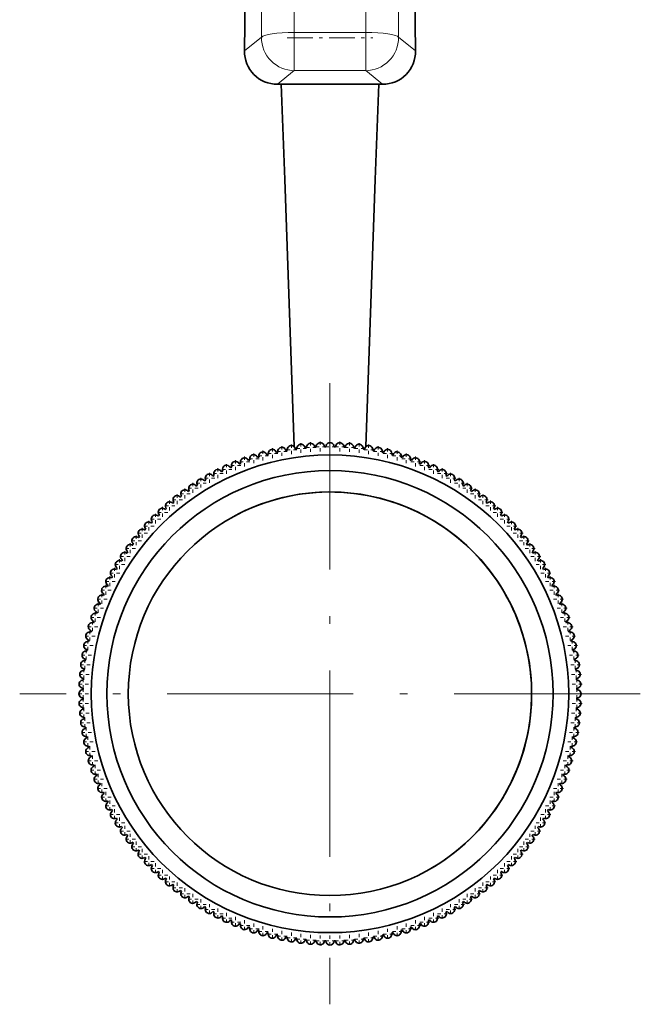
# Model space of a CAD drawing. Extents: x 0 to 210, y 0 to 297.
# Drawn here: x 66 to 85, y 93 to 123 of the extents above; entities that cross this region are included whole.
import ezdxf

# ---------------------------------------------------------------- set-up
doc = ezdxf.new("R2010")
doc.units = 0
doc.linetypes.add('DASHDOT', pattern=[18.5, 12, -3, 0.5, -3])

msp = doc.modelspace()

# ---------------------------------------------------------------- linework, layer by layer
at = {"color": 7, "lineweight": 13}
for p, q in [((73.064, 134.172), (73.064, 122.349)), ((77.224, 134.172), (77.224, 122.349)), ((74.061, 130.977), (74.061, 122.497)), ((76.228, 130.977), (76.228, 122.497)), ((72.547, 121.935), (73.064, 122.349)), ((74.061, 121.337), (74.061, 122.497)), ((74.061, 122.497), (76.228, 122.497)), ((76.228, 121.337), (76.228, 122.497)), ((77.741, 121.935), (77.224, 122.349)), ((73.545, 120.924), (74.061, 121.337)), ((74.061, 121.337), (76.228, 121.337)), ((76.743, 120.924), (76.228, 121.337))]:
    msp.add_line(p, q, dxfattribs=at)
at = {"color": 7, "lineweight": 35}
for p, q in [((72.633, 127.924), (72.547, 121.935)), ((77.656, 127.924), (77.741, 121.935)), ((76.743, 120.924), (73.545, 120.924)), ((73.515, 109.746), (73.515, 109.745)), ((73.804, 109.804), (73.804, 109.803)), ((74.094, 109.851), (74.095, 109.85)), ((74.387, 109.887), (74.387, 109.886)), ((74.68, 109.911), (74.681, 109.91)), ((74.975, 109.923), (74.975, 109.922)), ((75.269, 109.924), (75.269, 109.923)), ((75.564, 109.913), (75.564, 109.912)), ((75.857, 109.891), (75.857, 109.89)), ((76.15, 109.857), (76.15, 109.856)), ((76.441, 109.812), (76.441, 109.811)), ((76.73, 109.755), (76.73, 109.754)), ((77.017, 109.688), (77.016, 109.687)), ((72.39, 109.401), (72.39, 109.4)), ((72.666, 109.504), (72.666, 109.503)), ((72.946, 109.595), (72.946, 109.595)), ((73.229, 109.676), (73.229, 109.675)), ((77.3, 109.608), (77.3, 109.607)), ((77.581, 109.518), (77.58, 109.517)), ((77.857, 109.417), (77.857, 109.416)), ((71.851, 109.163), (71.851, 109.162)), ((72.118, 109.287), (72.118, 109.286)), ((78.13, 109.305), (78.129, 109.304)), ((78.398, 109.183), (78.397, 109.182)), ((71.332, 108.884), (71.333, 108.883)), ((71.589, 109.029), (71.589, 109.028)), ((78.661, 109.05), (78.66, 109.049)), ((78.918, 108.907), (78.917, 108.906)), ((70.837, 108.565), (70.838, 108.564)), ((71.081, 108.729), (71.082, 108.729)), ((79.17, 108.753), (79.169, 108.753)), ((79.415, 108.591), (79.414, 108.59)), ((70.368, 108.208), (70.369, 108.207)), ((70.599, 108.391), (70.6, 108.39)), ((79.654, 108.418), (79.653, 108.417)), ((79.886, 108.236), (79.885, 108.236)), ((70.145, 108.016), (70.146, 108.015)), ((80.11, 108.046), (80.109, 108.045)), ((69.722, 107.607), (69.722, 107.606)), ((69.929, 107.816), (69.93, 107.815)), ((80.327, 107.847), (80.326, 107.846)), ((80.536, 107.639), (80.535, 107.638)), ((69.522, 107.39), (69.523, 107.389)), ((80.737, 107.423), (80.736, 107.422)), ((69.332, 107.165), (69.333, 107.165)), ((80.928, 107.2), (80.928, 107.199)), ((68.978, 106.695), (68.979, 106.694)), ((69.15, 106.933), (69.151, 106.933)), ((81.112, 106.969), (81.111, 106.968)), ((81.285, 106.731), (81.285, 106.731)), ((68.815, 106.449), (68.816, 106.449)), ((81.45, 106.487), (81.449, 106.486)), ((68.662, 106.198), (68.663, 106.197)), ((81.604, 106.236), (81.603, 106.236)), ((68.518, 105.94), (68.519, 105.94)), ((81.749, 105.98), (81.748, 105.979)), ((68.386, 105.677), (68.386, 105.677)), ((81.884, 105.717), (81.883, 105.717)), ((68.263, 105.41), (68.264, 105.409)), ((82.008, 105.45), (82.007, 105.45)), ((68.151, 105.137), (68.152, 105.137)), ((82.121, 105.179), (82.12, 105.178)), ((82.224, 104.903), (82.223, 104.902)), ((68.05, 104.86), (68.051, 104.86)), ((82.316, 104.623), (82.315, 104.622)), ((67.96, 104.58), (67.961, 104.58)), ((82.397, 104.339), (82.396, 104.339)), ((67.813, 104.01), (67.814, 104.01)), ((67.881, 104.296), (67.882, 104.296)), ((82.466, 104.053), (82.465, 104.053)), ((67.756, 103.721), (67.757, 103.72)), ((82.525, 103.765), (82.524, 103.764)), ((67.711, 103.43), (67.712, 103.429)), ((82.571, 103.474), (82.57, 103.474)), ((67.677, 103.137), (67.678, 103.137)), ((82.607, 103.181), (82.606, 103.181)), ((67.655, 102.843), (67.656, 102.843)), ((82.631, 102.888), (82.63, 102.888)), ((67.644, 102.549), (67.645, 102.549)), ((82.643, 102.593), (82.642, 102.593)), ((67.645, 102.254), (67.646, 102.254)), ((82.644, 102.299), (82.643, 102.299)), ((67.658, 101.96), (67.659, 101.96)), ((82.634, 102.005), (82.633, 102.005)), ((67.682, 101.667), (67.683, 101.667)), ((82.611, 101.711), (82.61, 101.711)), ((67.717, 101.374), (67.718, 101.374)), ((82.578, 101.418), (82.577, 101.418)), ((67.764, 101.083), (67.765, 101.084)), ((82.532, 101.127), (82.531, 101.127)), ((67.822, 100.795), (67.823, 100.795)), ((82.476, 100.838), (82.475, 100.838)), ((67.892, 100.508), (67.893, 100.509)), ((82.408, 100.552), (82.407, 100.552)), ((67.973, 100.225), (67.974, 100.226)), ((82.329, 100.268), (82.328, 100.268)), ((68.065, 99.945), (68.066, 99.946)), ((82.239, 99.987), (82.238, 99.988)), ((68.167, 99.669), (68.168, 99.67)), ((82.137, 99.711), (82.136, 99.711)), ((68.281, 99.398), (68.282, 99.398)), ((82.026, 99.438), (82.025, 99.439)), ((68.405, 99.13), (68.406, 99.131)), ((81.903, 99.17), (81.902, 99.171)), ((68.539, 98.868), (68.54, 98.869)), ((81.627, 98.65), (81.626, 98.651)), ((81.77, 98.908), (81.769, 98.908)), ((68.684, 98.612), (68.685, 98.612)), ((68.839, 98.361), (68.84, 98.362)), ((81.474, 98.399), (81.473, 98.399)), ((69.003, 98.117), (69.004, 98.117)), ((81.311, 98.153), (81.31, 98.154)), ((69.177, 97.879), (69.178, 97.88)), ((81.138, 97.914), (81.138, 97.915)), ((69.36, 97.648), (69.361, 97.649)), ((69.552, 97.425), (69.553, 97.425)), ((80.766, 97.458), (80.765, 97.459)), ((80.957, 97.683), (80.956, 97.683)), ((69.753, 97.209), (69.753, 97.21)), ((80.567, 97.241), (80.566, 97.242)), ((69.961, 97.001), (69.962, 97.002)), ((80.143, 96.832), (80.143, 96.832)), ((80.359, 97.032), (80.358, 97.033)), ((70.178, 96.802), (70.179, 96.803)), ((70.403, 96.611), (70.404, 96.612)), ((79.92, 96.64), (79.919, 96.641)), ((70.635, 96.43), (70.635, 96.431)), ((70.874, 96.257), (70.874, 96.258)), ((79.452, 96.283), (79.451, 96.284)), ((79.689, 96.457), (79.689, 96.458)), ((71.119, 96.094), (71.119, 96.095)), ((71.371, 95.941), (71.371, 95.942)), ((78.956, 95.964), (78.956, 95.965)), ((79.207, 96.118), (79.207, 96.119)), ((71.628, 95.798), (71.628, 95.799)), ((71.891, 95.665), (71.891, 95.666)), ((78.438, 95.685), (78.437, 95.686)), ((78.7, 95.819), (78.699, 95.82)), ((72.159, 95.543), (72.159, 95.544)), ((72.431, 95.431), (72.431, 95.432)), ((77.623, 95.344), (77.623, 95.345)), ((77.899, 95.447), (77.899, 95.448)), ((78.171, 95.561), (78.17, 95.561)), ((72.708, 95.33), (72.708, 95.331)), ((72.988, 95.239), (72.988, 95.24)), ((73.272, 95.16), (73.272, 95.161)), ((73.558, 95.092), (73.559, 95.093)), ((73.848, 95.036), (73.848, 95.037)), ((76.485, 95.044), (76.485, 95.045)), ((76.774, 95.102), (76.773, 95.103)), ((77.06, 95.172), (77.059, 95.173)), ((77.343, 95.252), (77.343, 95.253)), ((74.139, 94.991), (74.139, 94.992)), ((74.431, 94.957), (74.431, 94.958)), ((74.725, 94.935), (74.725, 94.936)), ((75.019, 94.924), (75.019, 94.925)), ((75.269, 94.924), (75.269, 94.925)), ((75.314, 94.925), (75.314, 94.926)), ((75.608, 94.937), (75.608, 94.938)), ((75.902, 94.961), (75.902, 94.962)), ((76.194, 94.997), (76.194, 94.998))]:
    msp.add_line(p, q, dxfattribs=at)
at = {"color": 7, "linetype": 'DASHDOT', "lineweight": 13, "ltscale": 0.06502}
msp.add_line((73.844, 122.334), (76.445, 122.334), dxfattribs=at)
at = {"color": 7, "linetype": 'DASHDOT', "lineweight": 13, "ltscale": 0.47125}
for p, q in [((75.144, 111.849), (75.144, 92.999)), ((84.569, 102.424), (65.719, 102.424))]:
    msp.add_line(p, q, dxfattribs=at)
at = {"color": 7, "linetype": 'DASHDOT', "lineweight": 13, "ltscale": 0.008125}
for p, q in [((73.971, 109.994), (73.971, 109.669)), ((74.263, 110.034), (74.263, 109.709)), ((74.556, 110.063), (74.556, 109.738)), ((74.85, 110.081), (74.85, 109.756)), ((75.144, 110.086), (75.144, 109.761)), ((75.439, 110.081), (75.439, 109.756)), ((75.733, 110.063), (75.733, 109.738)), ((76.026, 110.034), (76.026, 109.709)), ((76.318, 109.994), (76.318, 109.669)), ((72.827, 109.719), (72.827, 109.394)), ((73.108, 109.805), (73.108, 109.48)), ((73.556, 109.717), (73.231, 109.717)), ((73.393, 109.879), (73.393, 109.554)), ((73.844, 109.78), (73.519, 109.78)), ((73.681, 109.942), (73.681, 109.617)), ((74.134, 109.832), (73.809, 109.832)), ((74.425, 109.872), (74.1, 109.872)), ((74.718, 109.901), (74.393, 109.901)), ((75.012, 109.918), (74.687, 109.918)), ((75.307, 109.924), (74.982, 109.924)), ((75.601, 109.918), (75.276, 109.918)), ((75.895, 109.901), (75.57, 109.901)), ((76.188, 109.872), (75.863, 109.872)), ((76.48, 109.832), (76.155, 109.832)), ((76.77, 109.78), (76.445, 109.78)), ((76.607, 109.942), (76.607, 109.617)), ((77.058, 109.717), (76.733, 109.717)), ((76.895, 109.879), (76.895, 109.554)), ((77.18, 109.805), (77.18, 109.48)), ((77.462, 109.719), (77.462, 109.394)), ((72.004, 109.398), (72.004, 109.073)), ((72.274, 109.516), (72.274, 109.191)), ((72.711, 109.46), (72.386, 109.46)), ((72.548, 109.623), (72.548, 109.298)), ((72.989, 109.557), (72.664, 109.557)), ((73.271, 109.642), (72.946, 109.642)), ((77.343, 109.642), (77.018, 109.642)), ((77.624, 109.557), (77.299, 109.557)), ((77.903, 109.46), (77.578, 109.46)), ((77.74, 109.623), (77.74, 109.298)), ((78.014, 109.516), (78.014, 109.191)), ((78.284, 109.398), (78.284, 109.073)), ((71.48, 109.13), (71.48, 108.805)), ((71.902, 109.106), (71.577, 109.106)), ((71.739, 109.269), (71.739, 108.944)), ((72.167, 109.235), (71.842, 109.235)), ((72.437, 109.353), (72.112, 109.353)), ((78.177, 109.353), (77.852, 109.353)), ((78.447, 109.235), (78.122, 109.235)), ((78.712, 109.106), (78.387, 109.106)), ((78.549, 109.269), (78.549, 108.944)), ((78.809, 109.13), (78.809, 108.805)), ((70.977, 108.822), (70.977, 108.497)), ((71.388, 108.819), (71.063, 108.819)), ((71.226, 108.981), (71.226, 108.656)), ((71.642, 108.968), (71.317, 108.968)), ((78.971, 108.968), (78.646, 108.968)), ((79.226, 108.819), (78.901, 108.819)), ((79.063, 108.981), (79.063, 108.656)), ((79.311, 108.822), (79.311, 108.497)), ((70.898, 108.492), (70.573, 108.492)), ((70.736, 108.654), (70.736, 108.329)), ((71.14, 108.66), (70.815, 108.66)), ((79.474, 108.66), (79.149, 108.66)), ((79.715, 108.492), (79.39, 108.492)), ((79.553, 108.654), (79.553, 108.329)), ((70.273, 108.289), (70.273, 107.964)), ((70.664, 108.314), (70.339, 108.314)), ((70.501, 108.476), (70.501, 108.151)), ((79.95, 108.314), (79.625, 108.314)), ((79.787, 108.476), (79.787, 108.151)), ((80.015, 108.289), (80.015, 107.964)), ((69.841, 107.89), (69.841, 107.565)), ((70.216, 107.931), (69.891, 107.931)), ((70.053, 108.094), (70.053, 107.769)), ((70.436, 108.127), (70.111, 108.127)), ((80.178, 108.127), (79.853, 108.127)), ((80.398, 107.931), (80.073, 107.931)), ((80.235, 108.094), (80.235, 107.769)), ((80.448, 107.89), (80.448, 107.565)), ((69.637, 107.677), (69.637, 107.352)), ((70.003, 107.727), (69.678, 107.727)), ((80.61, 107.727), (80.285, 107.727)), ((80.652, 107.677), (80.652, 107.352)), ((69.604, 107.295), (69.279, 107.295)), ((69.441, 107.457), (69.441, 107.132)), ((69.799, 107.515), (69.474, 107.515)), ((80.814, 107.515), (80.489, 107.515)), ((81.01, 107.295), (80.685, 107.295)), ((80.847, 107.457), (80.847, 107.132)), ((69.077, 106.995), (69.077, 106.67)), ((69.417, 107.067), (69.092, 107.067)), ((69.254, 107.23), (69.254, 106.905)), ((81.197, 107.067), (80.872, 107.067)), ((81.034, 107.23), (81.034, 106.905)), ((81.212, 106.995), (81.212, 106.67)), ((68.908, 106.753), (68.908, 106.428)), ((69.239, 106.832), (68.914, 106.832)), ((81.374, 106.832), (81.049, 106.832)), ((81.38, 106.753), (81.38, 106.428)), ((69.071, 106.591), (68.746, 106.591)), ((68.749, 106.505), (68.749, 106.18)), ((81.543, 106.591), (81.218, 106.591)), ((81.539, 106.505), (81.539, 106.18)), ((68.912, 106.343), (68.587, 106.343)), ((68.601, 106.251), (68.601, 105.926)), ((81.702, 106.343), (81.377, 106.343)), ((81.688, 106.251), (81.688, 105.926)), ((68.624, 105.829), (68.299, 105.829)), ((68.763, 106.089), (68.438, 106.089)), ((68.462, 105.991), (68.462, 105.666)), ((81.85, 106.089), (81.525, 106.089)), ((81.989, 105.829), (81.664, 105.829)), ((81.827, 105.991), (81.827, 105.666)), ((68.496, 105.564), (68.171, 105.564)), ((68.333, 105.726), (68.333, 105.401)), ((82.118, 105.564), (81.793, 105.564)), ((81.955, 105.726), (81.955, 105.401)), ((68.378, 105.294), (68.053, 105.294)), ((68.215, 105.457), (68.215, 105.132)), ((82.236, 105.294), (81.911, 105.294)), ((82.073, 105.457), (82.073, 105.132)), ((68.27, 105.02), (67.945, 105.02)), ((68.011, 104.904), (68.011, 104.579)), ((68.108, 105.182), (68.108, 104.857)), ((82.343, 105.02), (82.018, 105.02)), ((82.181, 105.182), (82.181, 104.857)), ((82.277, 104.904), (82.277, 104.579)), ((68.174, 104.742), (67.849, 104.742)), ((67.926, 104.622), (67.926, 104.297)), ((82.44, 104.742), (82.115, 104.742)), ((82.363, 104.622), (82.363, 104.297)), ((68.088, 104.46), (67.763, 104.46)), ((67.851, 104.337), (67.851, 104.012)), ((82.525, 104.46), (82.2, 104.46)), ((82.437, 104.337), (82.437, 104.012)), ((68.014, 104.175), (67.689, 104.175)), ((67.788, 104.05), (67.788, 103.725)), ((82.6, 104.175), (82.275, 104.175)), ((82.5, 104.05), (82.5, 103.725)), ((67.951, 103.887), (67.626, 103.887)), ((67.737, 103.76), (67.737, 103.435)), ((82.663, 103.887), (82.338, 103.887)), ((82.552, 103.76), (82.552, 103.435)), ((67.899, 103.597), (67.574, 103.597)), ((67.696, 103.468), (67.696, 103.143)), ((82.714, 103.597), (82.389, 103.597)), ((82.592, 103.468), (82.592, 103.143)), ((67.859, 103.305), (67.534, 103.305)), ((67.667, 103.175), (67.667, 102.85)), ((82.755, 103.305), (82.43, 103.305)), ((82.621, 103.175), (82.621, 102.85)), ((67.83, 103.012), (67.505, 103.012)), ((67.65, 102.881), (67.65, 102.556)), ((82.784, 103.012), (82.459, 103.012)), ((82.638, 102.881), (82.638, 102.556)), ((67.813, 102.718), (67.488, 102.718)), ((67.644, 102.586), (67.644, 102.261)), ((82.801, 102.718), (82.476, 102.718)), ((82.644, 102.586), (82.644, 102.261)), ((67.807, 102.424), (67.482, 102.424)), ((67.65, 102.292), (67.65, 101.967)), ((82.807, 102.424), (82.482, 102.424)), ((82.638, 102.292), (82.638, 101.967)), ((67.813, 102.13), (67.488, 102.13)), ((67.667, 101.998), (67.667, 101.673)), ((82.801, 102.13), (82.476, 102.13)), ((82.621, 101.998), (82.621, 101.673)), ((67.83, 101.836), (67.505, 101.836)), ((67.696, 101.705), (67.696, 101.38)), ((82.784, 101.836), (82.459, 101.836)), ((82.592, 101.705), (82.592, 101.38)), ((67.859, 101.542), (67.534, 101.542)), ((67.737, 101.413), (67.737, 101.088)), ((82.755, 101.542), (82.43, 101.542)), ((82.552, 101.413), (82.552, 101.088)), ((67.899, 101.251), (67.574, 101.251)), ((67.788, 101.123), (67.788, 100.798)), ((82.714, 101.251), (82.389, 101.251)), ((82.5, 101.123), (82.5, 100.798)), ((67.951, 100.961), (67.626, 100.961)), ((67.851, 100.836), (67.851, 100.511)), ((82.663, 100.961), (82.338, 100.961)), ((82.437, 100.836), (82.437, 100.511)), ((68.014, 100.673), (67.689, 100.673)), ((67.926, 100.551), (67.926, 100.226)), ((82.6, 100.673), (82.275, 100.673)), ((82.363, 100.551), (82.363, 100.226)), ((68.088, 100.388), (67.763, 100.388)), ((68.011, 100.269), (68.011, 99.944)), ((82.525, 100.388), (82.2, 100.388)), ((82.277, 100.269), (82.277, 99.944)), ((68.174, 100.106), (67.849, 100.106)), ((68.27, 99.828), (67.945, 99.828)), ((68.108, 99.991), (68.108, 99.666)), ((82.343, 99.828), (82.018, 99.828)), ((82.44, 100.106), (82.115, 100.106)), ((82.181, 99.991), (82.181, 99.666)), ((68.378, 99.554), (68.053, 99.554)), ((68.215, 99.716), (68.215, 99.391)), ((82.236, 99.554), (81.911, 99.554)), ((82.073, 99.716), (82.073, 99.391)), ((68.496, 99.284), (68.171, 99.284)), ((68.333, 99.447), (68.333, 99.121)), ((82.118, 99.284), (81.793, 99.284)), ((81.955, 99.447), (81.955, 99.121)), ((68.624, 99.019), (68.299, 99.019)), ((68.462, 99.182), (68.462, 98.857)), ((68.601, 98.922), (68.601, 98.597)), ((81.989, 99.019), (81.664, 99.019)), ((81.688, 98.922), (81.688, 98.597)), ((81.827, 99.182), (81.827, 98.857)), ((68.763, 98.759), (68.438, 98.759)), ((68.749, 98.668), (68.749, 98.343)), ((81.85, 98.759), (81.525, 98.759)), ((81.539, 98.668), (81.539, 98.343)), ((68.912, 98.505), (68.587, 98.505)), ((68.908, 98.42), (68.908, 98.095)), ((81.702, 98.505), (81.377, 98.505)), ((81.38, 98.42), (81.38, 98.095)), ((69.071, 98.257), (68.746, 98.257)), ((69.077, 98.178), (69.077, 97.853)), ((81.212, 98.178), (81.212, 97.853)), ((81.543, 98.257), (81.218, 98.257)), ((69.239, 98.016), (68.914, 98.016)), ((69.417, 97.781), (69.092, 97.781)), ((69.254, 97.943), (69.254, 97.618)), ((81.197, 97.781), (80.872, 97.781)), ((81.034, 97.943), (81.034, 97.618)), ((81.374, 98.016), (81.049, 98.016)), ((69.604, 97.553), (69.279, 97.553)), ((69.441, 97.716), (69.441, 97.391)), ((69.637, 97.495), (69.637, 97.17)), ((80.652, 97.495), (80.652, 97.17)), ((81.01, 97.553), (80.685, 97.553)), ((80.847, 97.716), (80.847, 97.391)), ((69.799, 97.333), (69.474, 97.333)), ((69.841, 97.283), (69.841, 96.958)), ((80.448, 97.283), (80.448, 96.958)), ((80.814, 97.333), (80.489, 97.333)), ((70.003, 97.121), (69.678, 97.121)), ((70.216, 96.917), (69.891, 96.917)), ((70.053, 97.079), (70.053, 96.754)), ((70.273, 96.883), (70.273, 96.558)), ((80.015, 96.883), (80.015, 96.558)), ((80.398, 96.917), (80.073, 96.917)), ((80.235, 97.079), (80.235, 96.754)), ((80.61, 97.121), (80.285, 97.121)), ((70.436, 96.721), (70.111, 96.721)), ((70.664, 96.534), (70.339, 96.534)), ((70.501, 96.697), (70.501, 96.372)), ((79.95, 96.534), (79.625, 96.534)), ((79.787, 96.697), (79.787, 96.372)), ((80.178, 96.721), (79.853, 96.721)), ((70.898, 96.356), (70.573, 96.356)), ((70.736, 96.519), (70.736, 96.194)), ((70.977, 96.35), (70.977, 96.025)), ((79.311, 96.35), (79.311, 96.025)), ((79.715, 96.356), (79.39, 96.356)), ((79.553, 96.519), (79.553, 96.194)), ((71.14, 96.188), (70.815, 96.188)), ((71.388, 96.029), (71.063, 96.029)), ((71.226, 96.192), (71.226, 95.867)), ((71.48, 96.043), (71.48, 95.718)), ((78.809, 96.043), (78.809, 95.718)), ((79.226, 96.029), (78.901, 96.029)), ((79.063, 96.192), (79.063, 95.867)), ((79.474, 96.188), (79.149, 96.188)), ((71.642, 95.88), (71.317, 95.88)), ((71.902, 95.741), (71.577, 95.741)), ((71.739, 95.904), (71.739, 95.579)), ((72.004, 95.775), (72.004, 95.45)), ((72.274, 95.657), (72.274, 95.332)), ((78.014, 95.657), (78.014, 95.332)), ((78.284, 95.775), (78.284, 95.45)), ((78.712, 95.741), (78.387, 95.741)), ((78.549, 95.904), (78.549, 95.579)), ((78.971, 95.88), (78.646, 95.88)), ((72.167, 95.613), (71.842, 95.613)), ((72.437, 95.495), (72.112, 95.495)), ((72.711, 95.388), (72.386, 95.388)), ((72.548, 95.55), (72.548, 95.225)), ((72.827, 95.454), (72.827, 95.129)), ((73.108, 95.368), (73.108, 95.043)), ((77.18, 95.368), (77.18, 95.043)), ((77.462, 95.454), (77.462, 95.129)), ((77.903, 95.388), (77.578, 95.388)), ((77.74, 95.55), (77.74, 95.225)), ((78.177, 95.495), (77.852, 95.495)), ((78.447, 95.613), (78.122, 95.613)), ((72.989, 95.291), (72.664, 95.291)), ((73.271, 95.206), (72.946, 95.206)), ((73.556, 95.131), (73.231, 95.131)), ((73.393, 95.294), (73.393, 94.969)), ((73.844, 95.068), (73.519, 95.068)), ((73.681, 95.231), (73.681, 94.906)), ((73.971, 95.179), (73.971, 94.854)), ((74.263, 95.138), (74.263, 94.813)), ((74.556, 95.11), (74.556, 94.785)), ((74.85, 95.092), (74.85, 94.767)), ((75.144, 95.086), (75.144, 94.761)), ((75.439, 95.092), (75.439, 94.767)), ((75.733, 95.11), (75.733, 94.785)), ((76.026, 95.138), (76.026, 94.813)), ((76.318, 95.179), (76.318, 94.854)), ((76.77, 95.068), (76.445, 95.068)), ((76.607, 95.231), (76.607, 94.906)), ((77.058, 95.131), (76.733, 95.131)), ((76.895, 95.294), (76.895, 94.969)), ((77.343, 95.206), (77.018, 95.206)), ((77.624, 95.291), (77.299, 95.291)), ((74.134, 95.016), (73.809, 95.016)), ((74.425, 94.976), (74.1, 94.976)), ((74.718, 94.947), (74.393, 94.947)), ((75.012, 94.93), (74.687, 94.93)), ((75.307, 94.924), (74.982, 94.924)), ((75.601, 94.93), (75.276, 94.93)), ((75.895, 94.947), (75.57, 94.947)), ((76.188, 94.976), (75.863, 94.976)), ((76.48, 95.016), (76.155, 95.016))]:
    msp.add_line(p, q, dxfattribs=at)
at = {"color": 7, "lineweight": 35}
for points in [[(73.658, 120.924), (73.772, 118.032), (74.051, 109.927)], [(76.631, 120.924), (76.516, 118.032), (76.237, 109.927)]]:
    msp.add_lwpolyline(points, dxfattribs=at)
for radius in [7.25, 6.775, 6.125]:
    msp.add_circle((75.144, 102.424), radius, dxfattribs=at)
for centre, radius, start, end in [((73.543, 121.92), 0.996, 179.1458, 270.1233), ((76.746, 121.92), 0.996, 269.8767, 0.8542), ((74.263, 109.872), 0.125, 6.75, 187.2275), ((74.556, 109.901), 0.125, 4.5, 184.9775), ((74.85, 109.918), 0.125, 2.25, 182.7275), ((75.144, 109.924), 0.125, 360, 180.4775), ((75.439, 109.918), 0.125, 357.75, 178.2275), ((75.733, 109.901), 0.125, 355.5, 175.9775), ((76.026, 109.872), 0.125, 353.25, 173.7275), ((72.827, 109.557), 0.125, 18, 198.4775), ((73.108, 109.642), 0.125, 15.75, 196.2275), ((75.144, 102.424), 7.5, 104.4549, 104.7951), ((73.393, 109.717), 0.125, 13.5, 193.9775), ((75.144, 102.424), 7.5, 102.2049, 102.5451), ((73.681, 109.78), 0.125, 11.25, 191.7275), ((75.144, 102.424), 7.5, 99.9549, 100.2951), ((73.971, 109.832), 0.125, 9, 189.4775), ((75.144, 102.424), 7.5, 97.7049, 98.0451), ((75.144, 102.424), 7.5, 95.4549, 95.7951), ((75.144, 102.424), 7.5, 93.2049, 93.5451), ((75.144, 102.424), 7.5, 90.9549, 91.2951), ((75.144, 102.424), 7.5, 88.7049, 89.0451), ((75.144, 102.424), 7.5, 86.4549, 86.7951), ((75.144, 102.424), 7.5, 84.2049, 84.5451), ((75.144, 102.424), 7.5, 81.9549, 82.2951), ((76.318, 109.832), 0.125, 351, 171.4775), ((75.144, 102.424), 7.5, 79.7049, 80.0451), ((76.607, 109.78), 0.125, 348.75, 169.2275), ((75.144, 102.424), 7.5, 77.4549, 77.7951), ((76.895, 109.717), 0.125, 346.5, 166.9775), ((75.144, 102.424), 7.5, 75.2049, 75.5451), ((77.18, 109.642), 0.125, 344.25, 164.7275), ((77.462, 109.557), 0.125, 342, 162.4775), ((72.274, 109.353), 0.125, 22.5, 202.9775), ((75.144, 102.424), 7.5, 111.2049, 111.5451), ((72.548, 109.46), 0.125, 20.25, 200.7275), ((75.144, 102.424), 7.5, 108.9549, 109.2951), ((75.144, 102.424), 7.5, 106.7049, 107.0451), ((75.144, 102.424), 7.5, 72.9549, 73.2951), ((75.144, 102.424), 7.5, 70.7049, 71.0451), ((77.74, 109.46), 0.125, 339.75, 160.2275), ((75.144, 102.424), 7.5, 68.4549, 68.7951), ((78.014, 109.353), 0.125, 337.5, 157.9775), ((71.48, 108.968), 0.125, 29.25, 209.7275), ((71.739, 109.106), 0.125, 27, 207.4775), ((75.144, 102.424), 7.5, 115.7049, 116.0451), ((72.004, 109.235), 0.125, 24.75, 205.2275), ((75.144, 102.424), 7.5, 113.4549, 113.7951), ((75.144, 102.424), 7.5, 66.2049, 66.5451), ((78.284, 109.235), 0.125, 335.25, 155.7275), ((75.144, 102.424), 7.5, 63.9549, 64.2951), ((78.549, 109.106), 0.125, 333, 153.4775), ((78.809, 108.968), 0.125, 330.75, 151.2275), ((70.977, 108.66), 0.125, 33.75, 214.2275), ((71.226, 108.819), 0.125, 31.5, 211.9775), ((75.144, 102.424), 7.5, 120.2049, 120.5451), ((75.144, 102.424), 7.5, 117.9549, 118.2951), ((75.144, 102.424), 7.5, 61.7049, 62.0451), ((75.144, 102.424), 7.5, 59.4549, 59.7951), ((79.063, 108.819), 0.125, 328.5, 148.9775), ((79.311, 108.66), 0.125, 326.25, 146.7275), ((70.736, 108.492), 0.125, 36, 216.4775), ((75.144, 102.424), 7.5, 124.7049, 125.0451), ((75.144, 102.424), 7.5, 122.4549, 122.7951), ((75.144, 102.424), 6.125, 298.6479, 118.6479), ((75.144, 102.424), 7.5, 57.2049, 57.5451), ((75.144, 102.424), 7.5, 54.9549, 55.2951), ((79.553, 108.492), 0.125, 324, 144.4775), ((70.273, 108.127), 0.125, 40.5, 220.9775), ((75.144, 102.424), 7.5, 129.2049, 129.5451), ((70.501, 108.314), 0.125, 38.25, 218.7275), ((75.144, 102.424), 7.5, 126.9549, 127.2951), ((75.144, 102.424), 7.5, 52.7049, 53.0451), ((79.787, 108.314), 0.125, 321.75, 142.2275), ((75.144, 102.424), 7.5, 50.4549, 50.7951), ((80.015, 108.127), 0.125, 319.5, 139.9775), ((70.053, 107.931), 0.125, 42.75, 223.2275), ((75.144, 102.424), 7.5, 131.4549, 131.7951), ((75.144, 102.424), 7.5, 48.2049, 48.5451), ((80.235, 107.931), 0.125, 317.25, 137.7275), ((69.637, 107.515), 0.125, 47.25, 227.7275), ((69.841, 107.727), 0.125, 45, 225.4775), ((75.144, 102.424), 7.5, 135.9549, 136.2951), ((75.144, 102.424), 7.5, 133.7049, 134.0451), ((75.144, 102.424), 7.5, 45.9549, 46.2951), ((80.448, 107.727), 0.125, 315, 135.4775), ((75.144, 102.424), 7.5, 43.7049, 44.0451), ((80.652, 107.515), 0.125, 312.75, 133.2275), ((69.441, 107.295), 0.125, 49.5, 229.9775), ((75.144, 102.424), 7.5, 138.2049, 138.5451), ((75.144, 102.424), 7.5, 41.4549, 41.7951), ((80.847, 107.295), 0.125, 310.5, 130.9775), ((69.254, 107.067), 0.125, 51.75, 232.2275), ((75.144, 102.424), 7.5, 140.4549, 140.7951), ((75.144, 102.424), 7.5, 39.2049, 39.5451), ((81.034, 107.067), 0.125, 308.25, 128.7275), ((68.908, 106.591), 0.125, 56.25, 236.7275), ((69.077, 106.832), 0.125, 54, 234.4775), ((75.144, 102.424), 7.5, 144.9549, 145.2951), ((75.144, 102.424), 7.5, 142.7049, 143.0451), ((75.144, 102.424), 7.5, 36.9549, 37.2951), ((81.212, 106.832), 0.125, 306, 126.4775), ((75.144, 102.424), 7.5, 34.7049, 35.0451), ((81.38, 106.591), 0.125, 303.75, 124.2275), ((68.749, 106.343), 0.125, 58.5, 238.9775), ((75.144, 102.424), 7.5, 147.2049, 147.5451), ((75.144, 102.424), 7.5, 32.4549, 32.7951), ((81.539, 106.343), 0.125, 301.5, 121.9775), ((68.601, 106.089), 0.125, 60.75, 241.2275), ((75.144, 102.424), 7.5, 149.4549, 149.7951), ((75.144, 102.424), 7.5, 30.2049, 30.5451), ((81.688, 106.089), 0.125, 299.25, 119.7275), ((68.462, 105.829), 0.125, 63, 243.4775), ((75.144, 102.424), 7.5, 151.7049, 152.0451), ((75.144, 102.424), 7.5, 27.9549, 28.2951), ((81.827, 105.829), 0.125, 297, 117.4775), ((68.333, 105.564), 0.125, 65.25, 245.7275), ((75.144, 102.424), 7.5, 153.9549, 154.2951), ((75.144, 102.424), 7.5, 25.7049, 26.0451), ((81.955, 105.564), 0.125, 294.75, 115.2275), ((68.215, 105.294), 0.125, 67.5, 247.9775), ((75.144, 102.424), 7.5, 156.2049, 156.5451), ((75.144, 102.424), 7.5, 23.4549, 23.7951), ((82.073, 105.294), 0.125, 292.5, 112.9775), ((68.108, 105.02), 0.125, 69.75, 250.2275), ((75.144, 102.424), 7.5, 160.7049, 161.0451), ((75.144, 102.424), 7.5, 158.4549, 158.7951), ((75.144, 102.424), 7.5, 21.2049, 21.5451), ((82.181, 105.02), 0.125, 290.25, 110.7275), ((75.144, 102.424), 7.5, 18.9549, 19.2951), ((68.011, 104.742), 0.125, 72, 252.4775), ((75.144, 102.424), 7.5, 162.9549, 163.2951), ((82.277, 104.742), 0.125, 288, 108.4775), ((75.144, 102.424), 7.5, 16.7049, 17.0451), ((67.851, 104.175), 0.125, 76.5, 256.9775), ((67.926, 104.46), 0.125, 74.25, 254.7275), ((75.144, 102.424), 7.5, 165.2049, 165.5451), ((82.363, 104.46), 0.125, 285.75, 106.2275), ((75.144, 102.424), 7.5, 14.4549, 14.7951), ((82.437, 104.175), 0.125, 283.5, 103.9775), ((67.788, 103.887), 0.125, 78.75, 259.2275), ((75.144, 102.424), 7.5, 167.4549, 167.7951), ((75.144, 102.424), 7.5, 12.2049, 12.5451), ((82.5, 103.887), 0.125, 281.25, 101.7275), ((67.737, 103.597), 0.125, 81, 261.4775), ((75.144, 102.424), 7.5, 169.7049, 170.0451), ((75.144, 102.424), 7.5, 9.9549, 10.2951), ((82.552, 103.597), 0.125, 279, 99.4775), ((67.696, 103.305), 0.125, 83.25, 263.7275), ((75.144, 102.424), 7.5, 171.9549, 172.2951), ((75.144, 102.424), 7.5, 7.7049, 8.0451), ((82.592, 103.305), 0.125, 276.75, 97.2275), ((67.667, 103.012), 0.125, 85.5, 265.9775), ((75.144, 102.424), 7.5, 174.2049, 174.5451), ((75.144, 102.424), 7.5, 5.4549, 5.7951), ((82.621, 103.012), 0.125, 274.5, 94.9775), ((67.65, 102.718), 0.125, 87.75, 268.2275), ((75.144, 102.424), 7.5, 176.4549, 176.7951), ((75.144, 102.424), 7.5, 3.2049, 3.5451), ((82.638, 102.718), 0.125, 272.25, 92.7275), ((67.644, 102.424), 0.125, 90, 270.4775), ((75.144, 102.424), 7.5, 178.7049, 179.0451), ((75.144, 102.424), 7.5, 0.9549, 1.2951), ((82.644, 102.424), 0.125, 270, 90.4775), ((67.65, 102.13), 0.125, 92.25, 272.7275), ((75.144, 102.424), 7.5, 180.9549, 181.2951), ((82.638, 102.13), 0.125, 267.75, 88.2275), ((75.144, 102.424), 7.5, 358.7049, 359.0451), ((67.667, 101.836), 0.125, 94.5, 274.9775), ((75.144, 102.424), 7.5, 183.2049, 183.5451), ((82.621, 101.836), 0.125, 265.5, 85.9775), ((75.144, 102.424), 7.5, 356.4549, 356.7951), ((67.696, 101.542), 0.125, 96.75, 277.2275), ((75.144, 102.424), 7.5, 185.4549, 185.7951), ((82.592, 101.542), 0.125, 263.25, 83.7275), ((75.144, 102.424), 7.5, 354.2049, 354.5451), ((67.737, 101.251), 0.125, 99, 279.4775), ((75.144, 102.424), 7.5, 187.7049, 188.0451), ((82.552, 101.251), 0.125, 261, 81.4775), ((75.144, 102.424), 7.5, 351.9549, 352.2951), ((67.788, 100.961), 0.125, 101.25, 281.7275), ((75.144, 102.424), 7.5, 189.9549, 190.2951), ((82.5, 100.961), 0.125, 258.75, 79.2275), ((75.144, 102.424), 7.5, 349.7049, 350.0451), ((67.851, 100.673), 0.125, 103.5, 283.9775), ((75.144, 102.424), 7.5, 192.2049, 192.5451), ((82.437, 100.673), 0.125, 256.5, 76.9775), ((75.144, 102.424), 7.5, 347.4549, 347.7951), ((67.926, 100.388), 0.125, 105.75, 286.2275), ((75.144, 102.424), 7.5, 194.4549, 194.7951), ((82.363, 100.388), 0.125, 254.25, 74.7275), ((75.144, 102.424), 7.5, 345.2049, 345.5451), ((68.011, 100.106), 0.125, 108, 288.4775), ((75.144, 102.424), 7.5, 196.7049, 197.0451), ((82.277, 100.106), 0.125, 252, 72.4775), ((75.144, 102.424), 7.5, 342.9549, 343.2951), ((68.108, 99.828), 0.125, 110.25, 290.7275), ((75.144, 102.424), 7.5, 198.9549, 199.2951), ((82.181, 99.828), 0.125, 249.75, 70.2275), ((75.144, 102.424), 7.5, 340.7049, 341.0451), ((68.215, 99.554), 0.125, 112.5, 292.9775), ((75.144, 102.424), 7.5, 201.2049, 201.5451), ((82.073, 99.554), 0.125, 247.5, 67.9775), ((75.144, 102.424), 7.5, 338.4549, 338.7951), ((68.333, 99.284), 0.125, 114.75, 295.2275), ((75.144, 102.424), 7.5, 203.4549, 203.7951), ((81.955, 99.284), 0.125, 245.25, 65.7275), ((75.144, 102.424), 7.5, 336.2049, 336.5451), ((68.462, 99.019), 0.125, 117, 297.4775), ((75.144, 102.424), 7.5, 205.7049, 206.0451), ((81.827, 99.019), 0.125, 243, 63.4775), ((75.144, 102.424), 7.5, 333.9549, 334.2951), ((68.601, 98.759), 0.125, 119.25, 299.7275), ((75.144, 102.424), 7.5, 207.9549, 208.2951), ((75.144, 102.424), 7.5, 210.2049, 210.5451), ((75.144, 102.424), 7.5, 329.4549, 329.7951), ((81.688, 98.759), 0.125, 240.75, 61.2275), ((75.144, 102.424), 7.5, 331.7049, 332.0451), ((68.749, 98.505), 0.125, 121.5, 301.9775), ((68.908, 98.257), 0.125, 123.75, 304.2275), ((75.144, 102.424), 7.5, 212.4549, 212.7951), ((81.38, 98.257), 0.125, 236.25, 56.7275), ((75.144, 102.424), 7.5, 327.2049, 327.5451), ((81.539, 98.505), 0.125, 238.5, 58.9775), ((69.077, 98.016), 0.125, 126, 306.4775), ((75.144, 102.424), 7.5, 214.7049, 215.0451), ((81.212, 98.016), 0.125, 234, 54.4775), ((75.144, 102.424), 7.5, 324.9549, 325.2951), ((69.254, 97.781), 0.125, 128.25, 308.7275), ((75.144, 102.424), 7.5, 216.9549, 217.2951), ((81.034, 97.781), 0.125, 231.75, 52.2275), ((75.144, 102.424), 7.5, 322.7049, 323.0451), ((69.441, 97.553), 0.125, 130.5, 310.9775), ((75.144, 102.424), 7.5, 219.2049, 219.5451), ((69.637, 97.333), 0.125, 132.75, 313.2275), ((75.144, 102.424), 7.5, 221.4549, 221.7951), ((80.652, 97.333), 0.125, 227.25, 47.7275), ((75.144, 102.424), 7.5, 318.2049, 318.5451), ((80.847, 97.553), 0.125, 229.5, 49.9775), ((75.144, 102.424), 7.5, 320.4549, 320.7951), ((69.841, 97.121), 0.125, 135, 315.4775), ((75.144, 102.424), 7.5, 223.7049, 224.0451), ((80.448, 97.121), 0.125, 225, 45.4775), ((75.144, 102.424), 7.5, 315.9549, 316.2951), ((70.053, 96.917), 0.125, 137.25, 317.7275), ((75.144, 102.424), 7.5, 225.9549, 226.2951), ((75.144, 102.424), 7.5, 228.2049, 228.5451), ((75.144, 102.424), 7.5, 311.4549, 311.7951), ((80.235, 96.917), 0.125, 222.75, 43.2275), ((75.144, 102.424), 7.5, 313.7049, 314.0451), ((70.273, 96.721), 0.125, 139.5, 319.9775), ((75.144, 102.424), 7.5, 230.4549, 230.7951), ((70.501, 96.534), 0.125, 141.75, 322.2275), ((79.787, 96.534), 0.125, 218.25, 38.7275), ((75.144, 102.424), 7.5, 309.2049, 309.5451), ((80.015, 96.721), 0.125, 220.5, 40.9775), ((75.144, 102.424), 7.5, 232.7049, 233.0451), ((70.736, 96.356), 0.125, 144, 324.4775), ((75.144, 102.424), 7.5, 234.9549, 235.2951), ((70.977, 96.188), 0.125, 146.25, 326.7275), ((79.311, 96.188), 0.125, 213.75, 34.2275), ((75.144, 102.424), 7.5, 304.7049, 305.0451), ((79.553, 96.356), 0.125, 216, 36.4775), ((75.144, 102.424), 7.5, 306.9549, 307.2951), ((75.144, 102.424), 7.5, 237.2049, 237.5451), ((71.226, 96.029), 0.125, 148.5, 328.9775), ((75.144, 102.424), 7.5, 239.4549, 239.7951), ((71.48, 95.88), 0.125, 150.75, 331.2275), ((78.809, 95.88), 0.125, 209.25, 29.7275), ((75.144, 102.424), 7.5, 300.2049, 300.5451), ((79.063, 96.029), 0.125, 211.5, 31.9775), ((75.144, 102.424), 7.5, 302.4549, 302.7951), ((75.144, 102.424), 7.5, 241.7049, 242.0451), ((71.739, 95.741), 0.125, 153, 333.4775), ((75.144, 102.424), 7.5, 243.9549, 244.2951), ((72.004, 95.613), 0.125, 155.25, 335.7275), ((78.284, 95.613), 0.125, 204.75, 25.2275), ((75.144, 102.424), 7.5, 295.7049, 296.0451), ((78.549, 95.741), 0.125, 207, 27.4775), ((75.144, 102.424), 7.5, 297.9549, 298.2951), ((75.144, 102.424), 7.5, 246.2049, 246.5451), ((72.274, 95.495), 0.125, 157.5, 337.9775), ((75.144, 102.424), 7.5, 248.4549, 248.7951), ((72.548, 95.388), 0.125, 159.75, 340.2275), ((75.144, 102.424), 7.5, 250.7049, 251.0451), ((75.144, 102.424), 7.5, 288.9549, 289.2951), ((77.74, 95.388), 0.125, 200.25, 20.7275), ((75.144, 102.424), 7.5, 291.2049, 291.5451), ((78.014, 95.495), 0.125, 202.5, 22.9775), ((75.144, 102.424), 7.5, 293.4549, 293.7951), ((72.827, 95.291), 0.125, 162, 342.4775), ((75.144, 102.424), 7.5, 252.9549, 253.2951), ((73.108, 95.206), 0.125, 164.25, 344.7275), ((75.144, 102.424), 7.5, 255.2049, 255.5451), ((73.393, 95.131), 0.125, 166.5, 346.9775), ((75.144, 102.424), 7.5, 257.4549, 257.7951), ((73.681, 95.068), 0.125, 168.75, 349.2275), ((75.144, 102.424), 7.5, 259.7049, 260.0451), ((73.971, 95.016), 0.125, 171, 351.4775), ((76.318, 95.016), 0.125, 189, 9.4775), ((75.144, 102.424), 7.5, 279.9549, 280.2951), ((76.607, 95.068), 0.125, 191.25, 11.7275), ((75.144, 102.424), 7.5, 282.2049, 282.5451), ((76.895, 95.131), 0.125, 193.5, 13.9775), ((75.144, 102.424), 7.5, 284.4549, 284.7951), ((77.18, 95.206), 0.125, 195.75, 16.2275), ((75.144, 102.424), 7.5, 286.7049, 287.0451), ((77.462, 95.291), 0.125, 198, 18.4775), ((75.144, 102.424), 7.5, 261.9549, 262.2951), ((74.263, 94.976), 0.125, 173.25, 353.7275), ((75.144, 102.424), 7.5, 264.2049, 264.5451), ((74.556, 94.947), 0.125, 175.5, 355.9775), ((75.144, 102.424), 7.5, 266.4549, 266.7951), ((74.85, 94.93), 0.125, 177.75, 358.2275), ((75.144, 102.424), 7.5, 268.7049, 269.0451), ((75.144, 94.924), 0.125, 180, 360), ((75.144, 102.424), 7.5, 270.9549, 271.2951), ((75.439, 94.93), 0.125, 182.25, 2.7275), ((75.144, 102.424), 7.5, 273.2049, 273.5451), ((75.733, 94.947), 0.125, 184.5, 4.9775), ((75.144, 102.424), 7.5, 275.4549, 275.7951), ((76.026, 94.976), 0.125, 186.75, 7.2275), ((75.144, 102.424), 7.5, 277.7049, 278.0451)]:
    msp.add_arc(centre, radius, start, end, dxfattribs=at)
at = {"color": 7, "lineweight": 13}
for centre, major_axis, ratio, start_param, end_param in [((74.061, 122.334), (0.625, -0.781), 0.993801, 4.025941, 5.604898), ((74.061, 122.334), (1, 0), 0.162848, 1.570796, 3.054326), ((76.228, 122.334), (-1, 0), 0.162848, 3.228859, 4.712389), ((76.228, 122.334), (-0.625, -0.781), 0.993801, 0.678288, 2.257244)]:
    msp.add_ellipse(centre, major_axis=major_axis, ratio=ratio, start_param=start_param, end_param=end_param, dxfattribs=at)

doc.saveas('drawing.dxf')
